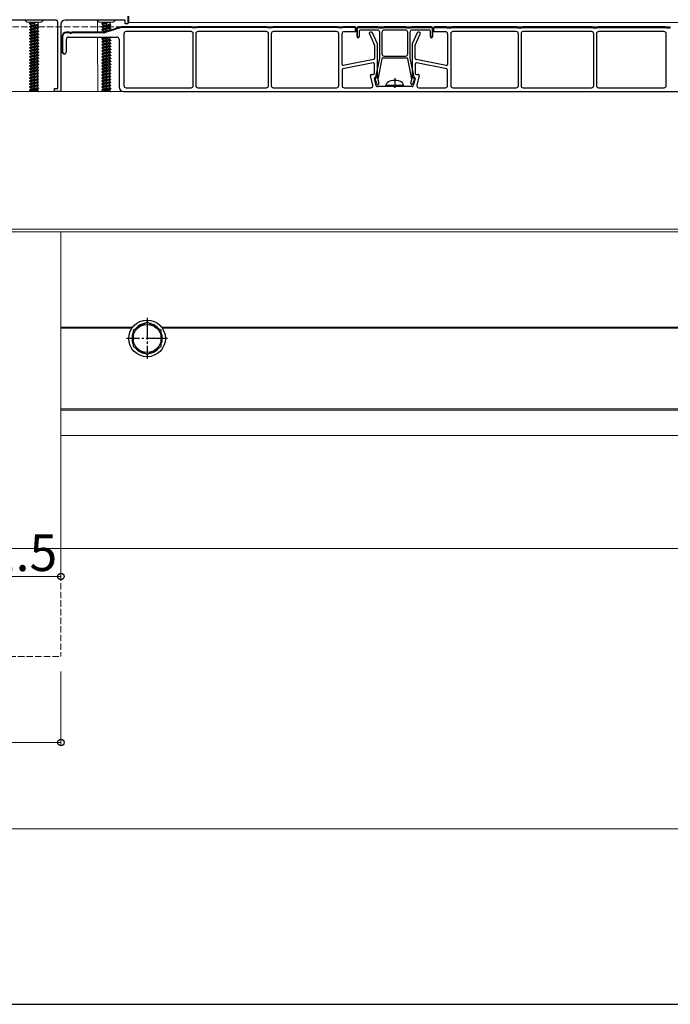
# Model space of a CAD drawing. Extents: x 175 to 1925, y 210 to 2807.
# Drawn here: x 770 to 1072, y 210 to 667 of the extents above; entities that cross this region are included whole.
import ezdxf

# ---------------------------------------------------------------- set-up
doc = ezdxf.new("R2010")
doc.units = 0
doc.linetypes.add('YCENTER_1', pattern=[13, 10, -1, 1, -1])
doc.linetypes.add('YHIDDEN_1', pattern=[4, 3, -1])
for name, color, linetype, lineweight in [('YKK_11', 7, 'CONTINUOUS', 30), ('YKK_11E', 7, 'CONTINUOUS', 13), ('YKK_12', 2, 'CONTINUOUS', 13), ('YKK_13', 4, 'CONTINUOUS', 30), ('YKK_D', 6, 'CONTINUOUS', 13), ('YKK_ZWAK', 7, 'CONTINUOUS', 30), ('YSS_K', 3, 'CONTINUOUS', 13)]:
    doc.layers.add(name, color=color, linetype=linetype, lineweight=lineweight)
doc.styles.add('text-b', font='txt')

msp = doc.modelspace()

# ---------------------------------------------------------------- linework, layer by layer
at = {"layer": 'YKK_11', "linetype": 'ByBlock', "lineweight": -2, "ltscale": 0.5}
for p, q in [((820.37, 668.41), (820.37, 664.91)), ((786.87, 666.61), (766.37, 666.61)), ((787.87, 634.91), (787.87, 665.61)), ((789.37, 664.61), (789.37, 633.41)), ((819.17, 666.61), (791.37, 666.61)), ((819.17, 664.91), (819.17, 666.61)), ((820.37, 664.91), (819.17, 664.91)), ((786.37, 633.41), (786.37, 634.91)), ((786.37, 634.91), (787.87, 634.91)), ((789.37, 633.41), (786.37, 633.41))]:
    msp.add_line(p, q, dxfattribs=at)
for centre, radius, start, end in [((786.87, 665.61), 1, 0, 90), ((791.37, 664.61), 2, 90, 180)]:
    msp.add_arc(centre, radius, start, end, dxfattribs=at)
at = {"layer": 'YKK_11E'}
for p, q in [((773.59, 665.58), (772.55, 666.61)), ((780.16, 665.58), (773.59, 665.58)), ((781.19, 666.61), (780.16, 665.58)), ((806.05, 666.61), (807.09, 665.58)), ((807.09, 665.58), (813.66, 665.58)), ((813.66, 665.58), (814.69, 666.61))]:
    msp.add_line(p, q, dxfattribs=at)
at = {"layer": 'YKK_12'}
for p, q in [((820.87, 668.41), (820.87, 665.41)), ((806.33, 666.61), (806.35, 660.91)), ((820.87, 665.41), (1620.87, 665.41)), ((806.36, 658.41), (806.44, 633.41)), ((746.37, 633.41), (1612.37, 633.41)), ((789.87, 633.41), (1595.37, 633.41)), ((746.37, 569.61), (1612.37, 569.61)), ((746.37, 568.41), (1612.37, 568.41)), ((789.37, 421.41), (789.37, 568.41)), ((789.37, 568.41), (789.37, 473.9)), ((789.37, 524.2), (822.73, 524.2)), ((789.37, 523.6), (822.29, 523.6)), ((836.02, 524.2), (1540.73, 524.2)), ((836.46, 523.6), (1540.29, 523.6)), ((789.37, 486.2), (1587.37, 486.2)), ((789.37, 485.6), (1587.37, 485.6)), ((1587.37, 473.9), (789.37, 473.9))]:
    msp.add_line(p, q, dxfattribs=at)
at = {"layer": 'YKK_12', "linetype": 'YHIDDEN_1'}
for p, q in [((817.87, 663.41), (435.17, 663.41)), ((789.37, 421.41), (789.37, 371.41)), ((669.37, 371.41), (789.37, 371.41))]:
    msp.add_line(p, q, dxfattribs=at)
at = {"layer": 'YKK_13'}
for p, q in [((778.05, 665.49), (774.77, 664.96)), ((778.05, 665.43), (774.77, 664.86)), ((774.77, 664.96), (775.19, 665.21)), ((774.77, 664.96), (774.77, 664.86)), ((774.77, 664.86), (775.32, 664.55)), ((774.77, 663.56), (778.97, 664.26)), ((778.97, 664.16), (774.77, 663.46)), ((774.77, 663.56), (775.32, 663.88)), ((774.77, 663.56), (774.77, 663.46)), ((774.77, 663.46), (775.32, 663.15)), ((774.77, 662.16), (778.97, 662.86)), ((778.97, 662.76), (774.77, 662.06)), ((774.77, 662.16), (775.32, 662.48)), ((775.19, 665.58), (775.19, 665.21)), ((778.05, 665.49), (775.19, 665.21)), ((778.05, 665.43), (775.32, 664.55)), ((775.32, 664.55), (775.32, 663.88)), ((778.55, 664.51), (775.32, 663.88)), ((778.42, 663.85), (775.32, 663.15)), ((778.42, 663.18), (775.32, 662.48)), ((775.32, 663.15), (775.32, 662.48)), ((778.42, 662.45), (775.32, 661.75)), ((776.87, 665.58), (776.87, 633.41)), ((778.05, 665.49), (778.05, 665.43)), ((778.97, 664.16), (778.42, 663.85)), ((778.42, 663.85), (778.42, 663.18)), ((778.97, 662.86), (778.42, 663.18)), ((778.97, 662.76), (778.42, 662.45)), ((778.42, 662.45), (778.42, 661.78)), ((778.55, 665.58), (778.55, 664.51)), ((778.97, 664.26), (778.55, 664.51)), ((778.97, 664.26), (778.97, 664.16)), ((778.97, 662.86), (778.97, 662.76)), ((811.55, 665.49), (808.27, 664.96)), ((811.55, 665.43), (808.27, 664.86)), ((808.27, 664.96), (808.69, 665.21)), ((808.27, 664.96), (808.27, 664.86)), ((808.27, 664.86), (808.82, 664.55)), ((808.27, 663.56), (812.47, 664.26)), ((812.47, 664.16), (808.27, 663.46)), ((808.27, 663.56), (808.82, 663.88)), ((808.27, 663.56), (808.27, 663.46)), ((808.27, 663.46), (808.82, 663.15)), ((808.27, 662.16), (812.47, 662.86)), ((812.47, 662.76), (808.27, 662.06)), ((808.27, 662.16), (808.82, 662.48)), ((808.69, 665.58), (808.69, 665.21)), ((811.55, 665.49), (808.69, 665.21)), ((811.55, 665.43), (808.82, 664.55)), ((808.82, 664.55), (808.82, 663.88)), ((812.05, 664.51), (808.82, 663.88)), ((811.92, 663.85), (808.82, 663.15)), ((811.92, 663.18), (808.82, 662.48)), ((808.82, 663.15), (808.82, 662.48)), ((811.92, 662.45), (808.82, 661.75)), ((817.3, 663.39), (809.45, 660.94)), ((809.45, 660.94), (817.3, 663.39)), ((817.36, 663.2), (809.51, 660.74)), ((810.37, 665.58), (810.37, 661.23)), ((811.55, 665.49), (811.55, 665.43)), ((812.47, 664.16), (811.92, 663.85)), ((811.92, 663.85), (811.92, 663.18)), ((812.47, 662.86), (811.92, 663.18)), ((812.47, 662.76), (811.92, 662.45)), ((811.92, 662.45), (811.92, 661.78)), ((812.05, 665.58), (812.05, 664.51)), ((812.47, 664.26), (812.05, 664.51)), ((812.47, 664.26), (812.47, 664.16)), ((812.47, 662.86), (812.47, 662.76)), ((849.8, 663.41), (817.45, 663.41)), ((817.45, 663.41), (849.8, 663.41)), ((849.8, 663.21), (817.45, 663.21)), ((850.25, 663.09), (849.89, 663.2)), ((850.3, 663.28), (849.94, 663.39)), ((849.94, 663.39), (850.3, 663.28)), ((852.3, 663.26), (850.45, 663.26)), ((850.45, 663.26), (852.3, 663.26)), ((852.3, 663.06), (850.45, 663.06)), ((852.8, 663.39), (852.44, 663.28)), ((852.44, 663.28), (852.8, 663.39)), ((852.86, 663.2), (852.5, 663.09)), ((884.8, 663.41), (852.95, 663.41)), ((852.95, 663.41), (884.8, 663.41)), ((884.8, 663.21), (852.95, 663.21)), ((885.25, 663.09), (884.89, 663.2)), ((885.3, 663.28), (884.94, 663.39)), ((884.94, 663.39), (885.3, 663.28)), ((887.3, 663.26), (885.45, 663.26)), ((885.45, 663.26), (887.3, 663.26)), ((887.3, 663.06), (885.45, 663.06)), ((887.8, 663.39), (887.44, 663.28)), ((887.44, 663.28), (887.8, 663.39)), ((887.86, 663.2), (887.5, 663.09)), ((917.55, 663.41), (887.95, 663.41)), ((887.95, 663.41), (917.55, 663.41)), ((917.55, 663.21), (887.95, 663.21)), ((918, 663.09), (917.64, 663.2)), ((918.05, 663.28), (917.69, 663.39)), ((917.69, 663.39), (918.05, 663.28)), ((920.05, 663.26), (918.2, 663.26)), ((918.2, 663.26), (920.05, 663.26)), ((920.05, 663.06), (918.2, 663.06)), ((920.55, 663.39), (920.19, 663.28)), ((920.19, 663.28), (920.55, 663.39)), ((920.61, 663.2), (920.25, 663.09)), ((925.87, 663.41), (920.7, 663.41)), ((920.7, 663.41), (925.87, 663.41)), ((925.87, 663.21), (920.7, 663.21)), ((926.17, 661.71), (926.17, 662.91)), ((926.37, 661.71), (926.37, 662.91)), ((926.37, 662.91), (926.37, 661.71)), ((926.87, 658.91), (926.87, 662.91)), ((926.87, 662.91), (926.87, 658.91)), ((927.07, 658.91), (927.07, 662.91)), ((927.37, 663.41), (936.3, 663.41)), ((936.3, 663.41), (927.37, 663.41)), ((927.37, 663.21), (936.3, 663.21)), ((936.39, 663.2), (936.75, 663.09)), ((936.44, 663.39), (936.8, 663.28)), ((936.8, 663.28), (936.44, 663.39)), ((936.95, 663.26), (938.8, 663.26)), ((938.8, 663.26), (936.95, 663.26)), ((936.95, 663.06), (938.8, 663.06)), ((938.94, 663.28), (939.3, 663.39)), ((939.3, 663.39), (938.94, 663.28)), ((939, 663.09), (939.36, 663.2)), ((939.45, 663.41), (949.3, 663.41)), ((949.3, 663.41), (939.45, 663.41)), ((939.45, 663.21), (949.3, 663.21)), ((949.39, 663.2), (949.75, 663.09)), ((949.44, 663.39), (949.8, 663.28)), ((949.8, 663.28), (949.44, 663.39)), ((949.95, 663.26), (951.8, 663.26)), ((951.8, 663.26), (949.95, 663.26)), ((949.95, 663.06), (951.8, 663.06)), ((951.94, 663.28), (952.3, 663.39)), ((952.3, 663.39), (951.94, 663.28)), ((952, 663.09), (952.36, 663.2)), ((952.45, 663.41), (961.37, 663.41)), ((961.37, 663.41), (952.45, 663.41)), ((952.45, 663.21), (961.37, 663.21)), ((961.67, 662.91), (961.67, 658.91)), ((961.87, 662.91), (961.87, 658.91)), ((961.87, 658.91), (961.87, 662.91)), ((962.37, 662.91), (962.37, 661.71)), ((962.37, 662.91), (962.37, 661.71)), ((962.57, 661.71), (962.57, 662.91)), ((968.05, 663.41), (962.87, 663.41)), ((968.05, 663.41), (962.87, 663.41)), ((962.87, 663.21), (968.05, 663.21)), ((968.14, 663.2), (968.5, 663.09)), ((968.55, 663.28), (968.19, 663.39)), ((968.55, 663.28), (968.19, 663.39)), ((970.55, 663.26), (968.7, 663.26)), ((970.55, 663.26), (968.7, 663.26)), ((968.7, 663.06), (970.55, 663.06)), ((971.05, 663.39), (970.69, 663.28)), ((971.05, 663.39), (970.69, 663.28)), ((970.75, 663.09), (971.11, 663.2)), ((1000.8, 663.41), (971.2, 663.41)), ((1000.8, 663.41), (971.2, 663.41)), ((971.2, 663.21), (1000.8, 663.21)), ((1000.89, 663.2), (1001.25, 663.09)), ((1001.3, 663.28), (1000.94, 663.39)), ((1001.3, 663.28), (1000.94, 663.39)), ((1003.3, 663.26), (1001.45, 663.26)), ((1003.3, 663.26), (1001.45, 663.26)), ((1001.45, 663.06), (1003.3, 663.06)), ((1003.8, 663.39), (1003.44, 663.28)), ((1003.8, 663.39), (1003.44, 663.28)), ((1003.5, 663.09), (1003.86, 663.2)), ((1035.8, 663.41), (1003.95, 663.41)), ((1035.8, 663.41), (1003.95, 663.41)), ((1003.95, 663.21), (1035.8, 663.21)), ((1035.89, 663.2), (1036.25, 663.09)), ((1036.3, 663.28), (1035.94, 663.39)), ((1036.3, 663.28), (1035.94, 663.39)), ((1038.3, 663.26), (1036.45, 663.26)), ((1038.3, 663.26), (1036.45, 663.26)), ((1036.45, 663.06), (1038.3, 663.06)), ((1038.8, 663.39), (1038.44, 663.28)), ((1038.8, 663.39), (1038.44, 663.28)), ((1038.5, 663.09), (1038.86, 663.2)), ((1069.8, 663.41), (1038.95, 663.41)), ((1069.8, 663.41), (1038.95, 663.41)), ((1038.95, 663.21), (1069.8, 663.21)), ((1069.89, 663.2), (1070.25, 663.09)), ((1070.3, 663.28), (1069.94, 663.39)), ((1070.3, 663.28), (1069.94, 663.39)), ((1072.3, 663.26), (1070.45, 663.26)), ((1072.3, 663.26), (1070.45, 663.26)), ((1070.45, 663.06), (1072.3, 663.06)), ((774.77, 662.16), (774.77, 662.06)), ((774.77, 662.06), (775.32, 661.75)), ((774.77, 660.76), (778.97, 661.46)), ((778.97, 661.36), (774.77, 660.66)), ((774.77, 660.76), (775.32, 661.08)), ((774.77, 660.76), (774.77, 660.66)), ((774.77, 660.66), (775.32, 660.35)), ((774.77, 659.36), (778.97, 660.06)), ((778.97, 659.96), (774.77, 659.26)), ((774.77, 659.36), (775.32, 659.68)), ((774.77, 659.36), (774.77, 659.26)), ((774.77, 659.26), (775.32, 658.95)), ((774.77, 657.96), (778.97, 658.66)), ((778.97, 658.56), (774.77, 657.86)), ((774.77, 657.96), (775.32, 658.28)), ((774.77, 657.96), (774.77, 657.86)), ((774.77, 657.86), (775.32, 657.55)), ((778.42, 661.78), (775.32, 661.08)), ((775.32, 661.75), (775.32, 661.08)), ((778.42, 661.05), (775.32, 660.35)), ((778.42, 660.38), (775.32, 659.68)), ((775.32, 660.35), (775.32, 659.68)), ((778.42, 659.65), (775.32, 658.95)), ((778.42, 658.98), (775.32, 658.28)), ((775.32, 658.95), (775.32, 658.28)), ((778.42, 658.25), (775.32, 657.55)), ((778.97, 661.46), (778.42, 661.78)), ((778.97, 661.36), (778.42, 661.05)), ((778.42, 661.05), (778.42, 660.38)), ((778.97, 660.06), (778.42, 660.38)), ((778.97, 659.96), (778.42, 659.65)), ((778.42, 659.65), (778.42, 658.98)), ((778.97, 658.66), (778.42, 658.98)), ((778.97, 658.56), (778.42, 658.25)), ((778.42, 658.25), (778.42, 657.58)), ((778.97, 661.46), (778.97, 661.36)), ((778.97, 660.06), (778.97, 659.96)), ((778.97, 658.66), (778.97, 658.56)), ((789.87, 658.91), (789.87, 651.91)), ((789.87, 651.91), (789.87, 658.91)), ((790.07, 658.91), (790.07, 651.91)), ((793.35, 660.91), (791.87, 660.91)), ((791.87, 660.91), (793.35, 660.91)), ((793.35, 660.71), (791.87, 660.71)), ((792.87, 658.71), (815.37, 658.71)), ((809.3, 660.91), (794.39, 660.91)), ((794.39, 660.91), (809.3, 660.91)), ((809.3, 660.71), (794.39, 660.71)), ((808.27, 662.16), (808.27, 662.06)), ((808.27, 662.06), (808.82, 661.75)), ((808.27, 657.96), (812.47, 658.66)), ((812.47, 658.56), (808.27, 657.86)), ((808.27, 657.96), (808.82, 658.28)), ((808.27, 657.96), (808.27, 657.86)), ((808.27, 657.86), (808.82, 657.55)), ((808.53, 660.91), (808.82, 661.08)), ((811.92, 661.78), (808.82, 661.08)), ((808.82, 661.75), (808.82, 661.08)), ((808.82, 658.71), (808.82, 658.28)), ((810.74, 658.71), (808.82, 658.28)), ((811.92, 658.25), (808.82, 657.55)), ((809.17, 660.91), (809.6, 660.98)), ((810.37, 658.71), (810.37, 633.41)), ((812.47, 658.56), (811.92, 658.25)), ((811.92, 658.25), (811.92, 657.58)), ((812.47, 658.66), (812.39, 658.71)), ((812.47, 658.66), (812.47, 658.56)), ((818.57, 660.21), (818.57, 636.21)), ((849.77, 661.21), (819.57, 661.21)), ((850.77, 636.21), (850.77, 660.21)), ((851.97, 660.21), (851.97, 636.21)), ((884.77, 661.21), (852.97, 661.21)), ((885.77, 636.21), (885.77, 660.21)), ((886.97, 660.21), (886.97, 636.21)), ((917.37, 661.21), (887.97, 661.21)), ((918.37, 636.21), (918.37, 660.21)), ((919.87, 646.02), (919.87, 660.21)), ((920.87, 661.21), (925.87, 661.21)), ((925.87, 661.21), (925.87, 661.41)), ((927.37, 658.41), (927.37, 658.61)), ((927.87, 661.61), (927.87, 658.91)), ((936.37, 661.91), (928.17, 661.91)), ((932.55, 660.21), (934.83, 655.19)), ((933.55, 660.91), (933, 660.91)), ((936.33, 655.51), (934.01, 660.62)), ((937.37, 648.94), (937.37, 660.91)), ((938.37, 660.91), (938.37, 650.91)), ((944.37, 661.91), (939.37, 661.91)), ((949.37, 661.91), (944.37, 661.91)), ((950.37, 650.91), (950.37, 660.91)), ((951.37, 660.91), (951.37, 648.94)), ((960.57, 661.91), (952.37, 661.91)), ((954.74, 660.62), (952.42, 655.5)), ((953.92, 655.18), (956.2, 660.21)), ((955.74, 660.91), (955.2, 660.91)), ((960.87, 658.91), (960.87, 661.61)), ((961.37, 658.61), (961.37, 658.41)), ((962.87, 661.21), (962.87, 661.41)), ((962.87, 661.21), (967.87, 661.21)), ((968.87, 660.21), (968.87, 646.02)), ((970.37, 660.21), (970.37, 636.21)), ((1000.77, 661.21), (971.37, 661.21)), ((1001.77, 636.21), (1001.77, 660.21)), ((1002.97, 660.21), (1002.97, 636.21)), ((1035.77, 661.21), (1003.97, 661.21)), ((1036.77, 636.21), (1036.77, 660.21)), ((1037.97, 660.21), (1037.97, 636.21)), ((1069.37, 661.21), (1038.97, 661.21)), ((1070.37, 636.21), (1070.37, 660.21)), ((774.77, 656.56), (778.97, 657.26)), ((778.97, 657.16), (774.77, 656.46)), ((774.77, 656.56), (775.32, 656.88)), ((774.77, 656.56), (774.77, 656.46)), ((774.77, 656.46), (775.32, 656.15)), ((774.77, 655.16), (778.97, 655.86)), ((778.97, 655.76), (774.77, 655.06)), ((774.77, 655.16), (775.32, 655.48)), ((774.77, 655.16), (774.77, 655.06)), ((774.77, 655.06), (775.32, 654.75)), ((774.77, 653.76), (778.97, 654.46)), ((778.97, 654.36), (774.77, 653.66)), ((774.77, 653.76), (775.32, 654.08)), ((774.77, 653.76), (774.77, 653.66)), ((774.77, 653.66), (775.32, 653.35)), ((778.42, 657.58), (775.32, 656.88)), ((775.32, 657.55), (775.32, 656.88)), ((778.42, 656.85), (775.32, 656.15)), ((778.42, 656.18), (775.32, 655.48)), ((775.32, 656.15), (775.32, 655.48)), ((778.42, 655.45), (775.32, 654.75)), ((778.42, 654.78), (775.32, 654.08)), ((775.32, 654.75), (775.32, 654.08)), ((778.42, 654.05), (775.32, 653.35)), ((778.42, 653.38), (775.32, 652.68)), ((775.32, 653.35), (775.32, 652.68)), ((778.97, 657.26), (778.42, 657.58)), ((778.97, 657.16), (778.42, 656.85)), ((778.42, 656.85), (778.42, 656.18)), ((778.97, 655.86), (778.42, 656.18)), ((778.97, 655.76), (778.42, 655.45)), ((778.42, 655.45), (778.42, 654.78)), ((778.97, 654.46), (778.42, 654.78)), ((778.97, 654.36), (778.42, 654.05)), ((778.42, 654.05), (778.42, 653.38)), ((778.97, 653.06), (778.42, 653.38)), ((778.97, 657.26), (778.97, 657.16)), ((778.97, 655.86), (778.97, 655.76)), ((778.97, 654.46), (778.97, 654.36)), ((791.87, 651.91), (791.87, 657.71)), ((808.27, 656.56), (812.47, 657.26)), ((812.47, 657.16), (808.27, 656.46)), ((808.27, 656.56), (808.82, 656.88)), ((808.27, 656.56), (808.27, 656.46)), ((808.27, 656.46), (808.82, 656.15)), ((808.27, 655.16), (812.47, 655.86)), ((812.47, 655.76), (808.27, 655.06)), ((808.27, 655.16), (808.82, 655.48)), ((808.27, 655.16), (808.27, 655.06)), ((808.27, 655.06), (808.82, 654.75)), ((808.27, 653.76), (812.47, 654.46)), ((812.47, 654.36), (808.27, 653.66)), ((808.27, 653.76), (808.82, 654.08)), ((808.27, 653.76), (808.27, 653.66)), ((808.27, 653.66), (808.82, 653.35)), ((811.92, 657.58), (808.82, 656.88)), ((808.82, 657.55), (808.82, 656.88)), ((811.92, 656.85), (808.82, 656.15)), ((811.92, 656.18), (808.82, 655.48)), ((808.82, 656.15), (808.82, 655.48)), ((811.92, 655.45), (808.82, 654.75)), ((811.92, 654.78), (808.82, 654.08)), ((808.82, 654.75), (808.82, 654.08)), ((811.92, 654.05), (808.82, 653.35)), ((811.92, 653.38), (808.82, 652.68)), ((808.82, 653.35), (808.82, 652.68)), ((812.47, 657.26), (811.92, 657.58)), ((812.47, 657.16), (811.92, 656.85)), ((811.92, 656.85), (811.92, 656.18)), ((812.47, 655.86), (811.92, 656.18)), ((812.47, 655.76), (811.92, 655.45)), ((811.92, 655.45), (811.92, 654.78)), ((812.47, 654.46), (811.92, 654.78)), ((812.47, 654.36), (811.92, 654.05)), ((811.92, 654.05), (811.92, 653.38)), ((812.47, 653.06), (811.92, 653.38)), ((812.47, 657.26), (812.47, 657.16)), ((812.47, 655.86), (812.47, 655.76)), ((812.47, 654.46), (812.47, 654.36)), ((816.37, 657.71), (816.37, 635.41)), ((934.87, 654.98), (934.87, 648.82)), ((936.37, 640.21), (936.37, 655.3)), ((952.37, 655.29), (952.37, 640.21)), ((953.87, 648.82), (953.87, 654.97)), ((774.77, 652.36), (778.97, 653.06)), ((778.97, 652.96), (774.77, 652.26)), ((774.77, 652.36), (775.32, 652.68)), ((774.77, 652.36), (774.77, 652.26)), ((774.77, 652.26), (775.32, 651.95)), ((774.77, 650.96), (778.97, 651.66)), ((778.97, 651.56), (774.77, 650.86)), ((774.77, 650.96), (775.32, 651.28)), ((774.77, 650.96), (774.77, 650.86)), ((774.77, 650.86), (775.32, 650.55)), ((774.77, 649.56), (778.97, 650.26)), ((778.97, 650.16), (774.77, 649.46)), ((774.77, 649.56), (775.32, 649.88)), ((774.77, 649.56), (774.77, 649.46)), ((774.77, 649.46), (775.32, 649.15)), ((774.77, 648.16), (778.97, 648.86)), ((778.97, 648.76), (774.77, 648.06)), ((778.42, 652.65), (775.32, 651.95)), ((778.42, 651.98), (775.32, 651.28)), ((775.32, 651.95), (775.32, 651.28)), ((778.42, 651.25), (775.32, 650.55)), ((778.42, 650.58), (775.32, 649.88)), ((775.32, 650.55), (775.32, 649.88)), ((778.42, 649.85), (775.32, 649.15)), ((778.42, 649.18), (775.32, 648.48)), ((775.32, 649.15), (775.32, 648.48)), ((778.97, 652.96), (778.42, 652.65)), ((778.42, 652.65), (778.42, 651.98)), ((778.97, 651.66), (778.42, 651.98)), ((778.97, 651.56), (778.42, 651.25)), ((778.42, 651.25), (778.42, 650.58)), ((778.97, 650.26), (778.42, 650.58)), ((778.97, 650.16), (778.42, 649.85)), ((778.42, 649.85), (778.42, 649.18)), ((778.97, 648.86), (778.42, 649.18)), ((778.97, 648.76), (778.42, 648.45)), ((778.97, 653.06), (778.97, 652.96)), ((778.97, 651.66), (778.97, 651.56)), ((778.97, 650.26), (778.97, 650.16)), ((778.97, 648.86), (778.97, 648.76)), ((790.87, 651.11), (790.87, 650.91)), ((808.27, 652.36), (812.47, 653.06)), ((812.47, 652.96), (808.27, 652.26)), ((808.27, 652.36), (808.82, 652.68)), ((808.27, 652.36), (808.27, 652.26)), ((808.27, 652.26), (808.82, 651.95)), ((808.27, 650.96), (812.47, 651.66)), ((812.47, 651.56), (808.27, 650.86)), ((808.27, 650.96), (808.82, 651.28)), ((808.27, 650.96), (808.27, 650.86)), ((808.27, 650.86), (808.82, 650.55)), ((808.27, 649.56), (812.47, 650.26)), ((812.47, 650.16), (808.27, 649.46)), ((808.27, 649.56), (808.82, 649.88)), ((808.27, 649.56), (808.27, 649.46)), ((808.27, 649.46), (808.82, 649.15)), ((808.27, 648.16), (812.47, 648.86)), ((812.47, 648.76), (808.27, 648.06)), ((811.92, 652.65), (808.82, 651.95)), ((811.92, 651.98), (808.82, 651.28)), ((808.82, 651.95), (808.82, 651.28)), ((811.92, 651.25), (808.82, 650.55)), ((811.92, 650.58), (808.82, 649.88)), ((808.82, 650.55), (808.82, 649.88)), ((811.92, 649.85), (808.82, 649.15)), ((811.92, 649.18), (808.82, 648.48)), ((808.82, 649.15), (808.82, 648.48)), ((812.47, 652.96), (811.92, 652.65)), ((811.92, 652.65), (811.92, 651.98)), ((812.47, 651.66), (811.92, 651.98)), ((812.47, 651.56), (811.92, 651.25)), ((811.92, 651.25), (811.92, 650.58)), ((812.47, 650.26), (811.92, 650.58)), ((812.47, 650.16), (811.92, 649.85)), ((811.92, 649.85), (811.92, 649.18)), ((812.47, 648.86), (811.92, 649.18)), ((812.47, 648.76), (811.92, 648.45)), ((812.47, 653.06), (812.47, 652.96)), ((812.47, 651.66), (812.47, 651.56)), ((812.47, 650.26), (812.47, 650.16)), ((812.47, 648.86), (812.47, 648.76)), ((935.61, 640.1), (937.37, 648.88)), ((938.34, 648.67), (936.45, 639.21)), ((950.11, 648.91), (938.64, 648.91)), ((939.37, 649.91), (949.37, 649.91)), ((952.29, 639.21), (950.4, 648.67)), ((951.38, 648.88), (953.14, 640.1)), ((774.77, 648.16), (775.32, 648.48)), ((774.77, 648.16), (774.77, 648.06)), ((774.77, 648.06), (775.32, 647.75)), ((774.77, 646.76), (778.97, 647.46)), ((778.97, 647.36), (774.77, 646.66)), ((774.77, 646.76), (775.32, 647.08)), ((774.77, 646.76), (774.77, 646.66)), ((774.77, 646.66), (775.32, 646.35)), ((774.77, 645.36), (778.97, 646.06)), ((778.97, 645.96), (774.77, 645.26)), ((774.77, 645.36), (775.32, 645.68)), ((774.77, 645.36), (774.77, 645.26)), ((774.77, 645.26), (775.32, 644.95)), ((774.77, 643.96), (778.97, 644.66)), ((778.97, 644.56), (774.77, 643.86)), ((774.77, 643.96), (775.32, 644.28)), ((778.42, 648.45), (775.32, 647.75)), ((778.42, 647.78), (775.32, 647.08)), ((775.32, 647.75), (775.32, 647.08)), ((778.42, 647.05), (775.32, 646.35)), ((778.42, 646.38), (775.32, 645.68)), ((775.32, 646.35), (775.32, 645.68)), ((778.42, 645.65), (775.32, 644.95)), ((778.42, 644.98), (775.32, 644.28)), ((775.32, 644.95), (775.32, 644.28)), ((778.42, 644.25), (775.32, 643.55)), ((778.42, 648.45), (778.42, 647.78)), ((778.97, 647.46), (778.42, 647.78)), ((778.97, 647.36), (778.42, 647.05)), ((778.42, 647.05), (778.42, 646.38)), ((778.97, 646.06), (778.42, 646.38)), ((778.97, 645.96), (778.42, 645.65)), ((778.42, 645.65), (778.42, 644.98)), ((778.97, 644.66), (778.42, 644.98)), ((778.97, 644.56), (778.42, 644.25)), ((778.42, 644.25), (778.42, 643.58)), ((778.97, 647.46), (778.97, 647.36)), ((778.97, 646.06), (778.97, 645.96)), ((778.97, 644.66), (778.97, 644.56)), ((808.27, 648.16), (808.82, 648.48)), ((808.27, 648.16), (808.27, 648.06)), ((808.27, 648.06), (808.82, 647.75)), ((808.27, 646.76), (812.47, 647.46)), ((812.47, 647.36), (808.27, 646.66)), ((808.27, 646.76), (808.82, 647.08)), ((808.27, 646.76), (808.27, 646.66)), ((808.27, 646.66), (808.82, 646.35)), ((808.27, 645.36), (812.47, 646.06)), ((812.47, 645.96), (808.27, 645.26)), ((808.27, 645.36), (808.82, 645.68)), ((808.27, 645.36), (808.27, 645.26)), ((808.27, 645.26), (808.82, 644.95)), ((808.27, 643.96), (812.47, 644.66)), ((812.47, 644.56), (808.27, 643.86)), ((808.27, 643.96), (808.82, 644.28)), ((811.92, 648.45), (808.82, 647.75)), ((811.92, 647.78), (808.82, 647.08)), ((808.82, 647.75), (808.82, 647.08)), ((811.92, 647.05), (808.82, 646.35)), ((811.92, 646.38), (808.82, 645.68)), ((808.82, 646.35), (808.82, 645.68)), ((811.92, 645.65), (808.82, 644.95)), ((811.92, 644.98), (808.82, 644.28)), ((808.82, 644.95), (808.82, 644.28)), ((811.92, 644.25), (808.82, 643.55)), ((811.92, 648.45), (811.92, 647.78)), ((812.47, 647.46), (811.92, 647.78)), ((812.47, 647.36), (811.92, 647.05)), ((811.92, 647.05), (811.92, 646.38)), ((812.47, 646.06), (811.92, 646.38)), ((812.47, 645.96), (811.92, 645.65)), ((811.92, 645.65), (811.92, 644.98)), ((812.47, 644.66), (811.92, 644.98)), ((812.47, 644.56), (811.92, 644.25)), ((811.92, 644.25), (811.92, 643.58)), ((812.47, 647.46), (812.47, 647.36)), ((812.47, 646.06), (812.47, 645.96)), ((812.47, 644.66), (812.47, 644.56)), ((934.28, 646.76), (920.28, 643.96)), ((934.47, 648.33), (920.47, 645.53)), ((934.87, 641.91), (934.87, 646.27)), ((953.87, 646.27), (953.87, 641.91)), ((968.28, 645.53), (954.28, 648.33)), ((968.47, 643.96), (954.47, 646.76)), ((774.77, 643.96), (774.77, 643.86)), ((774.77, 643.86), (775.32, 643.55)), ((774.77, 642.56), (778.97, 643.26)), ((778.97, 643.16), (774.77, 642.46)), ((774.77, 642.56), (775.32, 642.88)), ((774.77, 642.56), (774.77, 642.46)), ((774.77, 642.46), (775.32, 642.15)), ((774.77, 641.16), (778.97, 641.86)), ((778.97, 641.76), (774.77, 641.06)), ((774.77, 641.16), (775.32, 641.48)), ((774.77, 641.16), (774.77, 641.06)), ((774.77, 641.06), (775.32, 640.75)), ((774.77, 639.76), (778.97, 640.46)), ((778.97, 640.36), (774.77, 639.66)), ((774.77, 639.76), (775.32, 640.08)), ((774.77, 639.76), (774.77, 639.66)), ((774.77, 639.66), (775.32, 639.35)), ((778.42, 643.58), (775.32, 642.88)), ((775.32, 643.55), (775.32, 642.88)), ((778.42, 642.85), (775.32, 642.15)), ((778.42, 642.18), (775.32, 641.48)), ((775.32, 642.15), (775.32, 641.48)), ((778.42, 641.45), (775.32, 640.75)), ((778.42, 640.78), (775.32, 640.08)), ((775.32, 640.75), (775.32, 640.08)), ((778.42, 640.05), (775.32, 639.35)), ((778.97, 643.26), (778.42, 643.58)), ((778.97, 643.16), (778.42, 642.85)), ((778.42, 642.85), (778.42, 642.18)), ((778.97, 641.86), (778.42, 642.18)), ((778.97, 641.76), (778.42, 641.45)), ((778.42, 641.45), (778.42, 640.78)), ((778.97, 640.46), (778.42, 640.78)), ((778.97, 640.36), (778.42, 640.05)), ((778.42, 640.05), (778.42, 639.38)), ((778.97, 643.26), (778.97, 643.16)), ((778.97, 641.86), (778.97, 641.76)), ((778.97, 640.46), (778.97, 640.36)), ((808.27, 643.96), (808.27, 643.86)), ((808.27, 643.86), (808.82, 643.55)), ((808.27, 642.56), (812.47, 643.26)), ((812.47, 643.16), (808.27, 642.46)), ((808.27, 642.56), (808.82, 642.88)), ((808.27, 642.56), (808.27, 642.46)), ((808.27, 642.46), (808.82, 642.15)), ((808.27, 641.16), (812.47, 641.86)), ((812.47, 641.76), (808.27, 641.06)), ((808.27, 641.16), (808.82, 641.48)), ((808.27, 641.16), (808.27, 641.06)), ((808.27, 641.06), (808.82, 640.75)), ((808.27, 639.76), (812.47, 640.46)), ((812.47, 640.36), (808.27, 639.66)), ((808.27, 639.76), (808.82, 640.08)), ((808.27, 639.76), (808.27, 639.66)), ((808.27, 639.66), (808.82, 639.35)), ((811.92, 643.58), (808.82, 642.88)), ((808.82, 643.55), (808.82, 642.88)), ((811.92, 642.85), (808.82, 642.15)), ((811.92, 642.18), (808.82, 641.48)), ((808.82, 642.15), (808.82, 641.48)), ((811.92, 641.45), (808.82, 640.75)), ((811.92, 640.78), (808.82, 640.08)), ((808.82, 640.75), (808.82, 640.08)), ((811.92, 640.05), (808.82, 639.35)), ((812.47, 643.26), (811.92, 643.58)), ((812.47, 643.16), (811.92, 642.85)), ((811.92, 642.85), (811.92, 642.18)), ((812.47, 641.86), (811.92, 642.18)), ((812.47, 641.76), (811.92, 641.45)), ((811.92, 641.45), (811.92, 640.78)), ((812.47, 640.46), (811.92, 640.78)), ((812.47, 640.36), (811.92, 640.05)), ((811.92, 640.05), (811.92, 639.38)), ((812.47, 643.26), (812.47, 643.16)), ((812.47, 641.86), (812.47, 641.76)), ((812.47, 640.46), (812.47, 640.36)), ((919.87, 643.47), (919.87, 636.21)), ((934.16, 636.44), (933.12, 640.8)), ((933.61, 641.41), (934.37, 641.41)), ((935.78, 636.1), (934.96, 639.54)), ((935.25, 639.91), (936.07, 639.91)), ((935.99, 637.07), (935.29, 639.52)), ((952.67, 639.91), (953.49, 639.91)), ((953.46, 639.52), (952.75, 637.07)), ((953.79, 639.54), (952.96, 636.1)), ((954.37, 641.41), (955.14, 641.41)), ((955.63, 640.8), (954.59, 636.44)), ((968.87, 636.21), (968.87, 643.47)), ((774.77, 638.36), (778.97, 639.06)), ((778.97, 638.96), (774.77, 638.26)), ((774.77, 638.36), (775.32, 638.68)), ((774.77, 638.36), (774.77, 638.26)), ((774.77, 638.26), (775.32, 637.95)), ((774.77, 636.96), (778.97, 637.66)), ((778.97, 637.56), (774.77, 636.86)), ((774.77, 636.96), (775.32, 637.28)), ((774.77, 636.96), (774.77, 636.86)), ((774.77, 636.86), (775.32, 636.55)), ((774.77, 635.56), (778.97, 636.26)), ((778.97, 636.16), (774.77, 635.46)), ((774.77, 635.56), (775.32, 635.88)), ((774.77, 635.56), (774.77, 635.46)), ((774.77, 635.46), (775.32, 635.15)), ((778.42, 639.38), (775.32, 638.68)), ((775.32, 639.35), (775.32, 638.68)), ((778.42, 638.65), (775.32, 637.95)), ((778.42, 637.98), (775.32, 637.28)), ((775.32, 637.95), (775.32, 637.28)), ((778.42, 637.25), (775.32, 636.55)), ((778.42, 636.58), (775.32, 635.88)), ((775.32, 636.55), (775.32, 635.88)), ((778.42, 635.85), (775.32, 635.15)), ((778.42, 635.18), (775.32, 634.48)), ((775.32, 635.15), (775.32, 634.48)), ((778.97, 639.06), (778.42, 639.38)), ((778.97, 638.96), (778.42, 638.65)), ((778.42, 638.65), (778.42, 637.98)), ((778.97, 637.66), (778.42, 637.98)), ((778.97, 637.56), (778.42, 637.25)), ((778.42, 637.25), (778.42, 636.58)), ((778.97, 636.26), (778.42, 636.58)), ((778.97, 636.16), (778.42, 635.85)), ((778.42, 635.85), (778.42, 635.18)), ((778.97, 634.86), (778.42, 635.18)), ((778.97, 639.06), (778.97, 638.96)), ((778.97, 637.66), (778.97, 637.56)), ((778.97, 636.26), (778.97, 636.16)), ((808.27, 638.36), (812.47, 639.06)), ((812.47, 638.96), (808.27, 638.26)), ((808.27, 638.36), (808.82, 638.68)), ((808.27, 638.36), (808.27, 638.26)), ((808.27, 638.26), (808.82, 637.95)), ((808.27, 636.96), (812.47, 637.66)), ((812.47, 637.56), (808.27, 636.86)), ((808.27, 636.96), (808.82, 637.28)), ((808.27, 636.96), (808.27, 636.86)), ((808.27, 636.86), (808.82, 636.55)), ((808.27, 635.56), (812.47, 636.26)), ((812.47, 636.16), (808.27, 635.46)), ((808.27, 635.56), (808.82, 635.88)), ((808.27, 635.56), (808.27, 635.46)), ((808.27, 635.46), (808.82, 635.15)), ((811.92, 639.38), (808.82, 638.68)), ((808.82, 639.35), (808.82, 638.68)), ((811.92, 638.65), (808.82, 637.95)), ((811.92, 637.98), (808.82, 637.28)), ((808.82, 637.95), (808.82, 637.28)), ((811.92, 637.25), (808.82, 636.55)), ((811.92, 636.58), (808.82, 635.88)), ((808.82, 636.55), (808.82, 635.88)), ((811.92, 635.85), (808.82, 635.15)), ((811.92, 635.18), (808.82, 634.48)), ((808.82, 635.15), (808.82, 634.48)), ((812.47, 639.06), (811.92, 639.38)), ((812.47, 638.96), (811.92, 638.65)), ((811.92, 638.65), (811.92, 637.98)), ((812.47, 637.66), (811.92, 637.98)), ((812.47, 637.56), (811.92, 637.25)), ((811.92, 637.25), (811.92, 636.58)), ((812.47, 636.26), (811.92, 636.58)), ((812.47, 636.16), (811.92, 635.85)), ((811.92, 635.85), (811.92, 635.18)), ((812.47, 634.86), (811.92, 635.18)), ((812.47, 639.06), (812.47, 638.96)), ((812.47, 637.66), (812.47, 637.56)), ((812.47, 636.26), (812.47, 636.16)), ((819.57, 635.21), (849.77, 635.21)), ((852.97, 635.21), (884.77, 635.21)), ((887.97, 635.21), (917.37, 635.21)), ((920.87, 635.21), (933.18, 635.21)), ((943.85, 635.71), (936.27, 635.71)), ((936.46, 639.07), (936.95, 637.35)), ((940.37, 636.21), (940.51, 637.02)), ((948.37, 636.21), (940.37, 636.21)), ((940.37, 636.21), (940.46, 635.71)), ((948.28, 635.71), (940.46, 635.71)), ((952.48, 635.71), (944.89, 635.71)), ((948.37, 636.21), (948.23, 637.02)), ((948.37, 636.21), (948.28, 635.71)), ((951.79, 637.35), (952.29, 639.07)), ((955.56, 635.21), (967.87, 635.21)), ((971.37, 635.21), (1000.77, 635.21)), ((1003.97, 635.21), (1035.77, 635.21)), ((1038.97, 635.21), (1069.37, 635.21)), ((774.77, 634.16), (778.97, 634.86)), ((774.77, 634.06), (778.97, 634.76)), ((774.77, 634.16), (775.32, 634.48)), ((774.77, 634.16), (774.77, 634.06)), ((774.77, 634.06), (775.32, 633.75)), ((775.32, 633.75), (778.42, 634.45)), ((775.32, 633.75), (775.32, 633.41)), ((778.42, 633.78), (776.8, 633.41)), ((778.97, 634.76), (778.42, 634.45)), ((778.42, 634.45), (778.42, 633.78)), ((778.97, 633.46), (778.42, 633.78)), ((778.67, 633.41), (778.97, 633.46)), ((778.97, 634.86), (778.97, 634.76)), ((778.97, 633.46), (778.97, 633.41)), ((808.27, 634.16), (812.47, 634.86)), ((808.27, 634.06), (812.47, 634.76)), ((808.27, 634.16), (808.82, 634.48)), ((808.27, 634.16), (808.27, 634.06)), ((808.27, 634.06), (808.82, 633.75)), ((808.82, 633.75), (811.92, 634.45)), ((808.82, 633.75), (808.82, 633.41)), ((811.92, 633.78), (810.3, 633.41)), ((812.47, 634.76), (811.92, 634.45)), ((811.92, 634.45), (811.92, 633.78)), ((812.47, 633.46), (811.92, 633.78)), ((812.17, 633.41), (812.47, 633.46)), ((812.47, 634.86), (812.47, 634.76)), ((812.47, 633.46), (812.47, 633.41)), ((818.37, 633.41), (1096.87, 633.41))]:
    msp.add_line(p, q, dxfattribs=at)
at = {"layer": 'YKK_13', "linetype": 'Continuous'}
for p, q in [((815.87, 662.73), (816.18, 663.04)), ((818.6, 663.21), (818.8, 663.41)), ((820.84, 663.21), (821.04, 663.41)), ((823.09, 663.21), (823.29, 663.41)), ((825.33, 663.21), (825.53, 663.41)), ((827.58, 663.21), (827.78, 663.41)), ((829.82, 663.21), (830.02, 663.41)), ((832.07, 663.21), (832.27, 663.41)), ((834.31, 663.21), (834.51, 663.41)), ((836.56, 663.21), (836.76, 663.41)), ((838.8, 663.21), (839, 663.41)), ((841.05, 663.21), (841.25, 663.41)), ((843.29, 663.21), (843.49, 663.41)), ((845.54, 663.21), (845.74, 663.41)), ((847.78, 663.21), (847.98, 663.41)), ((849.98, 663.17), (850.15, 663.33)), ((852.12, 663.06), (852.32, 663.26)), ((854.52, 663.21), (854.72, 663.41)), ((856.76, 663.21), (856.96, 663.41)), ((859.01, 663.21), (859.21, 663.41)), ((861.25, 663.21), (861.45, 663.41)), ((863.5, 663.21), (863.7, 663.41)), ((865.74, 663.21), (865.94, 663.41)), ((867.99, 663.21), (868.19, 663.41)), ((870.23, 663.21), (870.43, 663.41)), ((872.48, 663.21), (872.68, 663.41)), ((874.72, 663.21), (874.92, 663.41)), ((876.97, 663.21), (877.17, 663.41)), ((879.21, 663.21), (879.41, 663.41)), ((881.46, 663.21), (881.66, 663.41)), ((883.7, 663.21), (883.9, 663.41)), ((885.8, 663.06), (886, 663.26)), ((888.19, 663.21), (888.39, 663.41)), ((890.44, 663.21), (890.64, 663.41)), ((892.68, 663.21), (892.88, 663.41)), ((894.93, 663.21), (895.13, 663.41)), ((897.17, 663.21), (897.37, 663.41)), ((899.42, 663.21), (899.62, 663.41)), ((901.66, 663.21), (901.86, 663.41)), ((903.91, 663.21), (904.11, 663.41)), ((906.15, 663.21), (906.35, 663.41)), ((908.4, 663.21), (908.6, 663.41)), ((910.64, 663.21), (910.84, 663.41)), ((912.89, 663.21), (913.09, 663.41)), ((915.13, 663.21), (915.33, 663.41)), ((917.38, 663.21), (917.58, 663.41)), ((919.47, 663.06), (919.67, 663.26)), ((921.87, 663.21), (922.07, 663.41)), ((924.11, 663.21), (924.31, 663.41)), ((926.16, 663.01), (926.31, 663.16)), ((926.87, 662.71), (927.07, 662.91)), ((927.37, 663.21), (927.57, 663.41)), ((928.79, 663.21), (928.99, 663.41)), ((930.2, 663.21), (930.4, 663.41)), ((931.62, 663.21), (931.82, 663.41)), ((933.03, 663.21), (933.23, 663.41)), ((934.45, 663.21), (934.65, 663.41)), ((935.86, 663.21), (936.06, 663.41)), ((937.12, 663.06), (937.32, 663.26)), ((938.54, 663.06), (938.74, 663.26)), ((940.1, 663.21), (940.3, 663.41)), ((941.52, 663.21), (941.72, 663.41)), ((942.93, 663.21), (943.13, 663.41)), ((944.34, 663.21), (944.37, 663.24)), ((944.37, 663.24), (944.54, 663.41)), ((945.76, 663.21), (945.96, 663.41)), ((947.17, 663.21), (947.37, 663.41)), ((948.59, 663.21), (948.79, 663.41)), ((949.86, 663.07), (950.05, 663.26)), ((951.27, 663.06), (951.47, 663.26)), ((952.83, 663.21), (953, 663.38)), ((953, 663.38), (953.03, 663.41)), ((954.24, 663.21), (954.44, 663.41)), ((955.66, 663.21), (955.86, 663.41)), ((957.07, 663.21), (957.27, 663.41)), ((958.49, 663.21), (958.69, 663.41)), ((959.9, 663.21), (960.1, 663.41)), ((961.32, 663.21), (961.5, 663.4)), ((961.67, 662.16), (961.87, 662.36)), ((964.53, 663.21), (964.73, 663.41)), ((966.77, 663.21), (966.97, 663.41)), ((968.87, 663.06), (969.07, 663.26)), ((971.26, 663.21), (971.46, 663.41)), ((973.51, 663.21), (973.71, 663.41)), ((975.75, 663.21), (975.95, 663.41)), ((978, 663.21), (978.2, 663.41)), ((980.24, 663.21), (980.44, 663.41)), ((982.49, 663.21), (982.69, 663.41)), ((984.73, 663.21), (984.93, 663.41)), ((986.98, 663.21), (987.18, 663.41)), ((989.22, 663.21), (989.42, 663.41)), ((991.47, 663.21), (991.67, 663.41)), ((993.71, 663.21), (993.91, 663.41)), ((995.96, 663.21), (996.16, 663.41)), ((998.2, 663.21), (998.4, 663.41)), ((1000.45, 663.21), (1000.65, 663.41)), ((1002.54, 663.06), (1002.74, 663.26)), ((1004.94, 663.21), (1005.14, 663.41)), ((1007.18, 663.21), (1007.38, 663.41)), ((1009.43, 663.21), (1009.63, 663.41)), ((1011.67, 663.21), (1011.87, 663.41)), ((1013.92, 663.21), (1014.12, 663.41)), ((1016.16, 663.21), (1016.36, 663.41)), ((1018.41, 663.21), (1018.61, 663.41)), ((1020.65, 663.21), (1020.85, 663.41)), ((1022.9, 663.21), (1023.1, 663.41)), ((1025.14, 663.21), (1025.34, 663.41)), ((1027.39, 663.21), (1027.59, 663.41)), ((1029.63, 663.21), (1029.83, 663.41)), ((1031.88, 663.21), (1032.08, 663.41)), ((1034.12, 663.21), (1034.32, 663.41)), ((1036.25, 663.09), (1036.42, 663.26)), ((1038.49, 663.09), (1038.79, 663.39)), ((1040.86, 663.21), (1041.06, 663.41)), ((1043.1, 663.21), (1043.3, 663.41)), ((1045.35, 663.21), (1045.55, 663.41)), ((1047.59, 663.21), (1047.79, 663.41)), ((1049.84, 663.21), (1050.04, 663.41)), ((1052.08, 663.21), (1052.28, 663.41)), ((1054.33, 663.21), (1054.53, 663.41)), ((1056.57, 663.21), (1056.77, 663.41)), ((1058.82, 663.21), (1059.02, 663.41)), ((1061.06, 663.21), (1061.26, 663.41)), ((1063.31, 663.21), (1063.51, 663.41)), ((1065.55, 663.21), (1065.75, 663.41)), ((1067.8, 663.21), (1068, 663.41)), ((1070, 663.17), (1070.16, 663.33)), ((1072.14, 663.06), (1072.34, 663.26)), ((789.89, 659.21), (790.16, 659.48)), ((791.31, 660.62), (791.58, 660.89)), ((793.51, 660.57), (793.65, 660.71)), ((795.89, 660.71), (796.09, 660.91)), ((798.14, 660.71), (798.34, 660.91)), ((800.38, 660.71), (800.58, 660.91)), ((802.63, 660.71), (802.83, 660.91)), ((804.87, 660.71), (805.07, 660.91)), ((807.12, 660.71), (807.32, 660.91)), ((809.36, 660.72), (809.65, 661)), ((812.61, 661.71), (812.91, 662.02)), ((926.87, 661.3), (927.07, 661.5)), ((926.87, 659.88), (927.07, 660.08)), ((926.99, 658.59), (927.13, 658.73)), ((961.67, 660.74), (961.87, 660.94)), ((961.67, 659.33), (961.87, 659.53)), ((962.6, 661.29), (962.75, 661.44)), ((789.87, 656.94), (790.07, 657.14)), ((789.87, 654.7), (790.07, 654.9)), ((789.87, 652.45), (790.07, 652.65)), ((790.61, 650.95), (790.79, 651.12)), ((829.37, 526.41), (822.87, 522.65)), ((829.37, 526.41), (822.87, 522.65)), ((835.87, 522.65), (829.37, 526.41)), ((835.87, 522.65), (829.37, 526.41)), ((822.87, 522.65), (822.87, 515.15)), ((822.87, 522.65), (822.87, 515.15)), ((835.87, 515.15), (835.87, 522.65)), ((835.87, 515.15), (835.87, 522.65)), ((822.87, 515.15), (829.37, 511.39)), ((822.87, 515.15), (829.37, 511.39)), ((829.37, 511.39), (835.87, 515.15)), ((829.37, 511.39), (835.87, 515.15))]:
    msp.add_line(p, q, dxfattribs=at)
at = {"layer": 'YKK_13', "linetype": 'YCENTER_1'}
for p, q in [((944.37, 639.61), (944.37, 635.71)), ((829.37, 528.4), (829.37, 509.4)), ((838.87, 518.9), (819.87, 518.9))]:
    msp.add_line(p, q, dxfattribs=at)
at = {"layer": 'YKK_13', "linetype": 'Continuous'}
for radius in [8.5, 8.5, 6.5, 6.5]:
    msp.add_circle((829.37, 518.9), radius, dxfattribs=at)
at = {"layer": 'YKK_13'}
for centre, radius, start, end in [((817.45, 662.91), 0.5, 90, 107.354), ((817.45, 662.91), 0.5, 90, 107.354), ((817.45, 662.91), 0.3, 90, 107.354), ((849.8, 662.91), 0.5, 73.3008, 90), ((849.8, 662.91), 0.5, 73.3008, 90), ((849.8, 662.91), 0.3, 73.3008, 90), ((850.45, 663.76), 0.7, 253.3008, 270), ((850.45, 663.76), 0.5, 253.3008, 270), ((850.45, 663.76), 0.5, 253.3008, 270), ((852.3, 663.76), 0.5, 270, 286.6992), ((852.3, 663.76), 0.5, 270, 286.6992), ((852.3, 663.76), 0.7, 270, 286.6992), ((852.95, 662.91), 0.5, 90, 106.6992), ((852.95, 662.91), 0.5, 90, 106.6992), ((852.95, 662.91), 0.3, 90, 106.6992), ((884.8, 662.91), 0.5, 73.3008, 90), ((884.8, 662.91), 0.5, 73.3008, 90), ((884.8, 662.91), 0.3, 73.3008, 90), ((885.45, 663.76), 0.7, 253.3008, 270), ((885.45, 663.76), 0.5, 253.3008, 270), ((885.45, 663.76), 0.5, 253.3008, 270), ((887.3, 663.76), 0.5, 270, 286.6992), ((887.3, 663.76), 0.5, 270, 286.6992), ((887.3, 663.76), 0.7, 270, 286.6992), ((887.95, 662.91), 0.5, 90, 106.6992), ((887.95, 662.91), 0.5, 90, 106.6992), ((887.95, 662.91), 0.3, 90, 106.6992), ((917.55, 662.91), 0.5, 73.3008, 90), ((917.55, 662.91), 0.5, 73.3008, 90), ((917.55, 662.91), 0.3, 73.3008, 90), ((918.2, 663.76), 0.7, 253.3008, 270), ((918.2, 663.76), 0.5, 253.3008, 270), ((918.2, 663.76), 0.5, 253.3008, 270), ((920.05, 663.76), 0.5, 270, 286.6992), ((920.05, 663.76), 0.5, 270, 286.6992), ((920.05, 663.76), 0.7, 270, 286.6992), ((920.7, 662.91), 0.5, 90, 106.6992), ((920.7, 662.91), 0.5, 90, 106.6992), ((920.7, 662.91), 0.3, 90, 106.6992), ((925.87, 662.91), 0.5, 0, 90), ((925.87, 662.91), 0.5, 0, 90), ((925.87, 662.91), 0.3, 0, 90), ((927.37, 662.91), 0.5, 90, 180), ((927.37, 662.91), 0.5, 90, 180), ((927.37, 662.91), 0.3, 90, 180), ((936.3, 662.91), 0.5, 73.3008, 90), ((936.3, 662.91), 0.5, 73.3008, 90), ((936.3, 662.91), 0.3, 73.3008, 90), ((936.95, 663.76), 0.7, 253.3008, 270), ((936.95, 663.76), 0.5, 253.3008, 270), ((936.95, 663.76), 0.5, 253.3008, 270), ((938.8, 663.76), 0.5, 270, 286.6992), ((938.8, 663.76), 0.5, 270, 286.6992), ((938.8, 663.76), 0.7, 270, 286.6992), ((939.45, 662.91), 0.5, 90, 106.6992), ((939.45, 662.91), 0.5, 90, 106.6992), ((939.45, 662.91), 0.3, 90, 106.6992), ((949.3, 662.91), 0.5, 73.3008, 90), ((949.3, 662.91), 0.5, 73.3008, 90), ((949.3, 662.91), 0.3, 73.3008, 90), ((949.95, 663.76), 0.7, 253.3008, 270), ((949.95, 663.76), 0.5, 253.3008, 270), ((949.95, 663.76), 0.5, 253.3008, 270), ((951.8, 663.76), 0.5, 270, 286.6992), ((951.8, 663.76), 0.5, 270, 286.6992), ((951.8, 663.76), 0.7, 270, 286.6992), ((952.45, 662.91), 0.5, 90, 106.6992), ((952.45, 662.91), 0.5, 90, 106.6992), ((952.45, 662.91), 0.3, 90, 106.6992), ((961.37, 662.91), 0.5, 0, 90), ((961.37, 662.91), 0.5, 0, 90), ((961.37, 662.91), 0.3, 0, 90), ((962.87, 662.91), 0.5, 90, 180), ((962.87, 662.91), 0.5, 90, 180), ((962.87, 662.91), 0.3, 90, 180), ((968.05, 662.91), 0.5, 73.3008, 90), ((968.05, 662.91), 0.5, 73.3008, 90), ((968.05, 662.91), 0.3, 73.3008, 90), ((968.7, 663.76), 0.7, 253.3008, 270), ((968.7, 663.76), 0.5, 253.3008, 270), ((968.7, 663.76), 0.5, 253.3008, 270), ((970.55, 663.76), 0.5, 270, 286.6992), ((970.55, 663.76), 0.5, 270, 286.6992), ((970.55, 663.76), 0.7, 270, 286.6992), ((971.2, 662.91), 0.5, 90, 106.6992), ((971.2, 662.91), 0.5, 90, 106.6992), ((971.2, 662.91), 0.3, 90, 106.6992), ((1000.8, 662.91), 0.5, 73.3008, 90), ((1000.8, 662.91), 0.5, 73.3008, 90), ((1000.8, 662.91), 0.3, 73.3008, 90), ((1001.45, 663.76), 0.7, 253.3008, 270), ((1001.45, 663.76), 0.5, 253.3008, 270), ((1001.45, 663.76), 0.5, 253.3008, 270), ((1003.3, 663.76), 0.5, 270, 286.6992), ((1003.3, 663.76), 0.5, 270, 286.6992), ((1003.3, 663.76), 0.7, 270, 286.6992), ((1003.95, 662.91), 0.5, 90, 106.6992), ((1003.95, 662.91), 0.5, 90, 106.6992), ((1003.95, 662.91), 0.3, 90, 106.6992), ((1035.8, 662.91), 0.5, 73.3008, 90), ((1035.8, 662.91), 0.5, 73.3008, 90), ((1035.8, 662.91), 0.3, 73.3008, 90), ((1036.45, 663.76), 0.7, 253.3008, 270), ((1036.45, 663.76), 0.5, 253.3008, 270), ((1036.45, 663.76), 0.5, 253.3008, 270), ((1038.3, 663.76), 0.5, 270, 286.6992), ((1038.3, 663.76), 0.5, 270, 286.6992), ((1038.3, 663.76), 0.7, 270, 286.6992), ((1038.95, 662.91), 0.5, 90, 106.6992), ((1038.95, 662.91), 0.5, 90, 106.6992), ((1038.95, 662.91), 0.3, 90, 106.6992), ((1069.8, 662.91), 0.5, 73.3008, 90), ((1069.8, 662.91), 0.5, 73.3008, 90), ((1069.8, 662.91), 0.3, 73.3008, 90), ((1070.45, 663.76), 0.7, 253.3008, 270), ((1070.45, 663.76), 0.5, 253.3008, 270), ((1070.45, 663.76), 0.5, 253.3008, 270), ((791.87, 658.91), 2, 90, 180), ((791.87, 658.91), 2, 90, 180), ((791.87, 658.91), 1.8, 90, 180), ((792.87, 657.71), 1, 90, 180), ((793.35, 660.61), 0.3, 30, 90), ((793.35, 660.61), 0.3, 30, 90), ((793.35, 660.61), 0.1, 30, 90), ((793.87, 660.91), 0.5, 210, 330), ((793.87, 660.91), 0.3, 210, 330), ((793.87, 660.91), 0.3, 210, 330), ((794.39, 660.61), 0.3, 90, 150), ((794.39, 660.61), 0.3, 90, 150), ((794.39, 660.61), 0.1, 90, 150), ((809.3, 661.41), 0.5, 270, 287.354), ((809.3, 661.41), 0.5, 270, 287.354), ((809.3, 661.41), 0.7, 270, 287.354), ((815.37, 657.71), 1, 0, 90), ((819.57, 660.21), 1, 90, 180), ((849.77, 660.21), 1, 0, 90), ((852.97, 660.21), 1, 90, 180), ((884.77, 660.21), 1, 0, 90), ((887.97, 660.21), 1, 90, 180), ((917.37, 660.21), 1, 360, 90), ((920.87, 660.21), 1, 90, 180), ((925.87, 661.71), 0.5, 270, 0), ((925.87, 661.71), 0.3, 270, 0), ((925.87, 661.71), 0.5, 270, 0), ((927.37, 658.91), 0.5, 180, 270), ((927.37, 658.91), 0.5, 180, 270), ((927.37, 658.91), 0.3, 180, 270), ((927.37, 658.91), 0.5, 270, 0), ((928.17, 661.61), 0.3, 90, 180), ((933, 660.41), 0.5, 90, 204.444), ((933.55, 660.41), 0.5, 24.444, 90), ((936.37, 660.91), 1, 0, 90), ((939.37, 660.91), 1, 90, 180), ((949.37, 660.91), 1, 0, 90), ((952.37, 660.91), 1, 90, 180), ((955.2, 660.41), 0.5, 90, 155.5983), ((955.74, 660.41), 0.5, 335.5983, 90), ((960.57, 661.61), 0.3, 0, 90), ((961.37, 658.91), 0.5, 180, 270), ((961.37, 658.91), 0.5, 270, 0), ((961.37, 658.91), 0.3, 270, 360), ((961.37, 658.91), 0.5, 270, 0), ((962.87, 661.71), 0.5, 180, 270), ((962.87, 661.71), 0.5, 180, 270), ((962.87, 661.71), 0.3, 180, 270), ((967.87, 660.21), 1, 0, 90), ((971.37, 660.21), 1, 90, 180), ((1000.77, 660.21), 1, 0, 90), ((1003.97, 660.21), 1, 90, 180), ((1035.77, 660.21), 1, 0, 90), ((1038.97, 660.21), 1, 90, 180), ((1069.37, 660.21), 1, 0, 90), ((934.37, 654.98), 0.5, 0, 24.444), ((935.87, 655.3), 0.5, 0, 24.444), ((952.87, 655.29), 0.5, 155.5983, 180), ((954.37, 654.97), 0.5, 155.5983, 180), ((790.87, 651.91), 1, 180, 0), ((790.87, 651.91), 1, 180, 270), ((790.87, 651.91), 0.8, 180, 270), ((934.37, 648.82), 0.5, 281.3099, 0), ((937.07, 648.94), 0.3, 348.6901, 0), ((938.64, 648.61), 0.3, 90, 168.6901), ((939.37, 650.91), 1, 180, 270), ((949.37, 650.91), 1, 270, 0), ((950.11, 648.61), 0.3, 11.3099, 90), ((951.67, 648.94), 0.3, 180, 191.3099), ((954.37, 648.82), 0.5, 180, 258.6901), ((920.37, 646.02), 0.5, 180, 281.3099), ((934.37, 646.27), 0.5, 0, 101.3099), ((954.37, 646.27), 0.5, 78.6901, 180), ((968.37, 646.02), 0.5, 258.6901, 0), ((920.37, 643.47), 0.5, 101.3099, 180), ((933.61, 640.91), 0.5, 90, 193.3925), ((934.37, 641.91), 0.5, 270, 0), ((935.25, 639.61), 0.3, 90, 193.3925), ((935.57, 639.61), 0.3, 114.827, 197.3389), ((935.32, 640.15), 0.3, 296.018, 348.6901), ((936.07, 640.21), 0.3, 270, 0), ((952.67, 640.21), 0.3, 180, 270), ((953.43, 640.15), 0.3, 191.3099, 243.982), ((953.17, 639.61), 0.3, 342.6611, 65.173), ((953.49, 639.61), 0.3, 346.6075, 90), ((954.37, 641.91), 0.5, 180, 270), ((955.14, 640.91), 0.5, 346.6075, 90), ((968.37, 643.47), 0.5, 0, 78.6901), ((818.37, 635.41), 2, 180, 270), ((819.57, 636.21), 1, 180, 270), ((849.77, 636.21), 1, 270, 0), ((852.97, 636.21), 1, 180, 270), ((884.77, 636.21), 1, 270, 0), ((887.97, 636.21), 1, 180, 270), ((917.37, 636.21), 1, 270, 360), ((920.87, 636.21), 1, 180, 270), ((933.18, 636.21), 1, 270, 13.3925), ((936.27, 636.21), 0.5, 193.3925, 270), ((936.47, 637.21), 0.5, 196.079, 16.079), ((936.75, 639.15), 0.3, 168.6901, 196.079), ((941.4, 636.86), 0.9, 122.0559, 170), ((944.37, 632.11), 6.5, 57.9441, 122.0559), ((943.85, 635.41), 0.3, 30, 90), ((944.37, 635.71), 0.3, 210, 330), ((944.89, 635.41), 0.3, 90, 150), ((947.35, 636.86), 0.9, 10, 57.9441), ((952.27, 637.21), 0.5, 163.921, 343.921), ((952, 639.15), 0.3, 343.921, 11.3099), ((952.48, 636.21), 0.5, 270, 346.6075), ((955.56, 636.21), 1, 166.6075, 270), ((967.87, 636.21), 1, 270, 0), ((971.37, 636.21), 1, 180, 270), ((1000.77, 636.21), 1, 270, 0), ((1003.97, 636.21), 1, 180, 270), ((1035.77, 636.21), 1, 270, 0), ((1038.97, 636.21), 1, 180, 270), ((1069.37, 636.21), 1, 270, 0)]:
    msp.add_arc(centre, radius, start, end, dxfattribs=at)
at = {"layer": 'YKK_13', "linetype": 'Continuous'}
for start, end in [(97.2181, 142.7819), (97.2181, 142.7819), (37.2181, 82.7819), (37.2181, 82.7819), (157.2181, 202.7819), (157.2181, 202.7819), (337.2181, 22.7819), (337.2181, 22.7819), (217.2181, 262.7819), (217.2181, 262.7819), (277.2181, 322.7819), (277.2181, 322.7819)]:
    msp.add_arc((829.37, 518.9), 7.05, start, end, dxfattribs=at)
at = {"layer": 'YKK_D'}
for p, q in [((789.37, 461.51), (789.37, 407.51)), ((737.87, 408.51), (789.37, 408.51)), ((789.37, 364.41), (789.37, 330.41)), ((789.37, 331.41), (669.37, 331.41)), ((739.37, 291.41), (1611.87, 291.41))]:
    msp.add_line(p, q, dxfattribs=at)
at = {"layer": 'YKK_D', "linetype": 'ByBlock', "lineweight": -2}
for centre in [(789.37, 408.51), (789.37, 331.41)]:
    msp.add_circle(centre, 1.5, dxfattribs=at)
at = {"layer": 'YKK_ZWAK'}
msp.add_line((175, 210), (1925, 210), dxfattribs=at)
at = {"layer": 'YSS_K'}
msp.add_line((435.17, 421.41), (1621.87, 421.41), dxfattribs=at)

# ---------------------------------------------------------------- texts
at = {"layer": 'YKK_D', "style": 'text-b'}
msp.add_text('51.5', height=17, dxfattribs=at).set_placement((742.57, 411.01))

doc.saveas('drawing.dxf')
